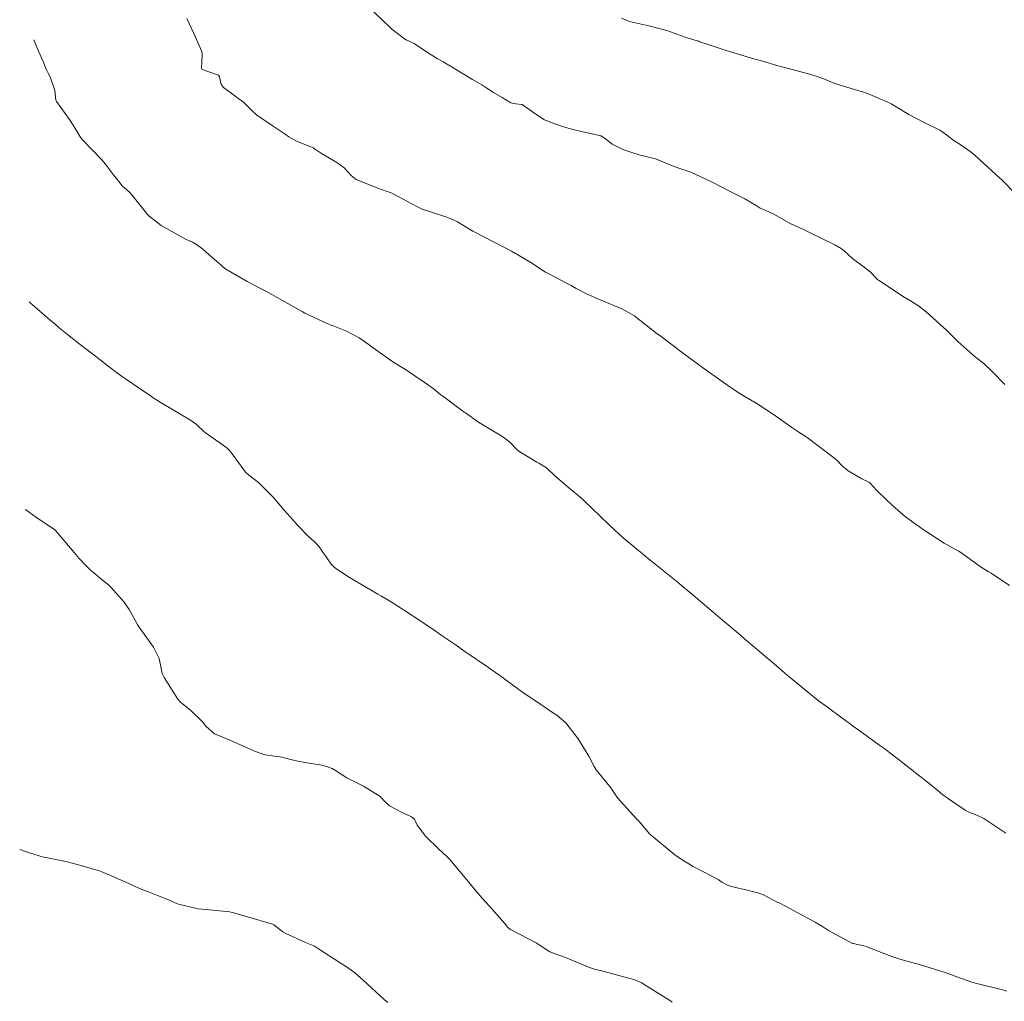
# Model space of a CAD drawing. Units: metres. Extents: x 801817 to 805545, y 8127144 to 8130715.
# Drawn here: x 801821 to 801877, y 8128462 to 8128518 of the extents above; entities that cross this region are included whole.
import ezdxf

# ---------------------------------------------------------------- set-up
doc = ezdxf.new("R2010")
doc.units = ezdxf.units.M
doc.header["$LTSCALE"] = 25
doc.layers.add('Curva Indice', color=36, linetype='Continuous')

msp = doc.modelspace()

# ---------------------------------------------------------------- linework, layer by layer
at = {"layer": 'Curva Indice', "color": 36, "linetype": 'Continuous', "lineweight": 13, "elevation": 245, "flags": 128}
msp.add_lwpolyline([(801841.8616, 8128462.2234), (801841.662, 8128462.4014), (801840.4607, 8128463.4927), (801839.9612, 8128463.932), (801839.4503, 8128464.2913), (801839.218, 8128464.4398), (801837.918, 8128465.2908), (801837.6923, 8128465.4343), (801837.651, 8128465.4534), (801837.1693, 8128465.6363), (801836.0268, 8128466.1729), (801835.8898, 8128466.2598), (801835.3819, 8128466.6449), (801835.2935, 8128466.6902), (801833.8808, 8128467.1113), (801833.0224, 8128467.3604), (801832.8556, 8128467.3985), (801831.9006, 8128467.4873), (801831.065, 8128467.5699), (801829.9518, 8128467.8248), (801829.651, 8128467.9483), (801829.4726, 8128468.0316), (801828.7444, 8128468.3221), (801828.1807, 8128468.5435), (801827.9114, 8128468.6535), (801827.4829, 8128468.8423), (801827.1062, 8128469.0121), (801826.0237, 8128469.4902), (801825.5674, 8128469.6807), (801825.3789, 8128469.7462), (801825.1541, 8128469.8131), (801824.4505, 8128470.0185), (801823.5958, 8128470.2397), (801822.5715, 8128470.4511), (801822.2808, 8128470.5096), (801822.0006, 8128470.5854), (801821.0925, 8128470.8771), (801820.8963, 8128470.9576)], dxfattribs=at)
msp.add_lwpolyline([(801841.8616, 8128462.2234), (801841.662, 8128462.4014), (801840.4607, 8128463.4927), (801839.9612, 8128463.932), (801839.4503, 8128464.2913), (801839.218, 8128464.4398), (801837.918, 8128465.2908), (801837.6923, 8128465.4343), (801837.651, 8128465.4534), (801837.1693, 8128465.6363), (801836.0268, 8128466.1729), (801835.8898, 8128466.2598), (801835.3819, 8128466.6449), (801835.2935, 8128466.6902), (801833.8808, 8128467.1113), (801833.0224, 8128467.3604), (801832.8556, 8128467.3985), (801831.9006, 8128467.4873), (801831.065, 8128467.5699), (801829.9518, 8128467.8248), (801829.651, 8128467.9483), (801829.4726, 8128468.0316), (801828.7444, 8128468.3221), (801828.1807, 8128468.5435), (801827.9114, 8128468.6535), (801827.4829, 8128468.8423), (801827.1062, 8128469.0121), (801826.0237, 8128469.4902), (801825.5674, 8128469.6807), (801825.3789, 8128469.7462), (801825.1541, 8128469.8131), (801824.4505, 8128470.0185), (801823.5958, 8128470.2397), (801822.5715, 8128470.4511), (801822.2808, 8128470.5096), (801822.0006, 8128470.5854), (801821.0925, 8128470.8771), (801820.8963, 8128470.9576)], dxfattribs=at)
at = {"layer": 'Curva Indice', "color": 36, "linetype": 'Continuous', "lineweight": 13}
for points in [[(801877.0137, 8128497.4469, 257.5), (801876.3231, 8128498.1593, 257.5), (801875.8169, 8128498.6351, 257.5), (801875.4328, 8128498.9503, 257.5), (801875.3358, 8128499.023, 257.5), (801875.0288, 8128499.2764, 257.5), (801874.3375, 8128499.8989, 257.5), (801874.133, 8128500.108, 257.5), (801873.7045, 8128500.5392, 257.5), (801872.5294, 8128501.5858, 257.5), (801872.0955, 8128501.9253, 257.5), (801871.6417, 8128502.2051, 257.5), (801871.1903, 8128502.4756, 257.5), (801869.8521, 8128503.3637, 257.5), (801869.7911, 8128503.4097, 257.5), (801869.7527, 8128503.4466, 257.5), (801869.3493, 8128503.8577, 257.5), (801869.009, 8128504.1234, 257.5), (801868.3318, 8128504.6242, 257.5), (801867.8655, 8128505.0601, 257.5), (801867.6958, 8128505.1997, 257.5), (801867.3331, 8128505.4037, 257.5), (801865.8619, 8128506.127, 257.5), (801865.582, 8128506.2553, 257.5), (801864.8248, 8128506.6081, 257.5), (801863.8536, 8128507.1534, 257.5), (801863.3963, 8128507.3512, 257.5), (801863.0812, 8128507.4878, 257.5), (801862.8599, 8128507.6368, 257.5), (801862.2091, 8128508.0253, 257.5), (801861.7804, 8128508.2268, 257.5), (801861.4108, 8128508.418, 257.5), (801861.0111, 8128508.6351, 257.5), (801860.2703, 8128509.0139, 257.5), (801859.1378, 8128509.5374, 257.5), (801858.4405, 8128509.7786, 257.5), (801858.0817, 8128509.9046, 257.5), (801857.1203, 8128510.3011, 257.5), (801856.4998, 8128510.4633, 257.5), (801856.2385, 8128510.5135, 257.5), (801855.8284, 8128510.6357, 257.5), (801855.3212, 8128510.8084, 257.5), (801854.6571, 8128511.1409, 257.5), (801854.253, 8128511.4693, 257.5), (801854.0106, 8128511.6044, 257.5), (801852.4163, 8128511.9649, 257.5), (801851.814, 8128512.1424, 257.5), (801851.1145, 8128512.3886, 257.5), (801850.7907, 8128512.5313, 257.5), (801850.2355, 8128512.8945, 257.5), (801849.5259, 8128513.3933, 257.5), (801849.1551, 8128513.4433, 257.5), (801848.884, 8128513.5024, 257.5), (801848.3777, 8128513.7998, 257.5), (801847.8958, 8128514.0891, 257.5), (801847.453, 8128514.3696, 257.5), (801847.221, 8128514.518, 257.5), (801846.6955, 8128514.8312, 257.5), (801845.5354, 8128515.5208, 257.5), (801845.0247, 8128515.8228, 257.5), (801844.6824, 8128516.0187, 257.5), (801844.1866, 8128516.3235, 257.5), (801843.3693, 8128516.8681, 257.5), (801842.9098, 8128517.0811, 257.5), (801842.8946, 8128517.0886, 257.5), (801842.8218, 8128517.1378, 257.5), (801842.0951, 8128517.6937, 257.5), (801842.0003, 8128517.788, 257.5), (801841.5633, 8128518.2133, 257.5), (801840.8022, 8128518.9317, 257.5)], [(801877.0137, 8128497.4469, 257.5), (801876.3231, 8128498.1593, 257.5), (801875.8169, 8128498.6351, 257.5), (801875.4328, 8128498.9503, 257.5), (801875.3358, 8128499.023, 257.5), (801875.0288, 8128499.2764, 257.5), (801874.3375, 8128499.8989, 257.5), (801874.133, 8128500.108, 257.5), (801873.7045, 8128500.5392, 257.5), (801872.5294, 8128501.5858, 257.5), (801872.0955, 8128501.9253, 257.5), (801871.6417, 8128502.2051, 257.5), (801871.1903, 8128502.4756, 257.5), (801869.8521, 8128503.3637, 257.5), (801869.7911, 8128503.4097, 257.5), (801869.7527, 8128503.4466, 257.5), (801869.3493, 8128503.8577, 257.5), (801869.009, 8128504.1234, 257.5), (801868.3318, 8128504.6242, 257.5), (801867.8655, 8128505.0601, 257.5), (801867.6958, 8128505.1997, 257.5), (801867.3331, 8128505.4037, 257.5), (801865.8619, 8128506.127, 257.5), (801865.582, 8128506.2553, 257.5), (801864.8248, 8128506.6081, 257.5), (801863.8536, 8128507.1534, 257.5), (801863.3963, 8128507.3512, 257.5), (801863.0812, 8128507.4878, 257.5), (801862.8599, 8128507.6368, 257.5), (801862.2091, 8128508.0253, 257.5), (801861.7804, 8128508.2268, 257.5), (801861.4108, 8128508.418, 257.5), (801861.0111, 8128508.6351, 257.5), (801860.2703, 8128509.0139, 257.5), (801859.1378, 8128509.5374, 257.5), (801858.4405, 8128509.7786, 257.5), (801858.0817, 8128509.9046, 257.5), (801857.1203, 8128510.3011, 257.5), (801856.4998, 8128510.4633, 257.5), (801856.2385, 8128510.5135, 257.5), (801855.8284, 8128510.6357, 257.5), (801855.3212, 8128510.8084, 257.5), (801854.6571, 8128511.1409, 257.5), (801854.253, 8128511.4693, 257.5), (801854.0106, 8128511.6044, 257.5), (801852.4163, 8128511.9649, 257.5), (801851.814, 8128512.1424, 257.5), (801851.1145, 8128512.3886, 257.5), (801850.7907, 8128512.5313, 257.5), (801850.2355, 8128512.8945, 257.5), (801849.5259, 8128513.3933, 257.5), (801849.1551, 8128513.4433, 257.5), (801848.884, 8128513.5024, 257.5), (801848.3777, 8128513.7998, 257.5), (801847.8958, 8128514.0891, 257.5), (801847.453, 8128514.3696, 257.5), (801847.221, 8128514.518, 257.5), (801846.6955, 8128514.8312, 257.5), (801845.5354, 8128515.5208, 257.5), (801845.0247, 8128515.8228, 257.5), (801844.6824, 8128516.0187, 257.5), (801844.1866, 8128516.3235, 257.5), (801843.3693, 8128516.8681, 257.5), (801842.9098, 8128517.0811, 257.5), (801842.8946, 8128517.0886, 257.5), (801842.8218, 8128517.1378, 257.5), (801842.0951, 8128517.6937, 257.5), (801842.0003, 8128517.788, 257.5), (801841.5633, 8128518.2133, 257.5), (801840.8022, 8128518.9317, 257.5)], [(801877.2781, 8128485.9878, 255), (801876.2367, 8128486.6952, 255), (801876.0745, 8128486.7932, 255), (801875.6312, 8128487.0582, 255), (801874.7776, 8128487.6788, 255), (801874.4016, 8128487.9453, 255), (801874.1742, 8128488.0684, 255), (801873.566, 8128488.3924, 255), (801872.4192, 8128489.1396, 255), (801871.7737, 8128489.5931, 255), (801871.3399, 8128489.9246, 255), (801870.9602, 8128490.2467, 255), (801870.3377, 8128490.8056, 255), (801869.7167, 8128491.4146, 255), (801869.3723, 8128491.7983, 255), (801869.3022, 8128491.8571, 255), (801868.875, 8128492.0759, 255), (801868.1022, 8128492.5194, 255), (801867.738, 8128492.8215, 255), (801867.4577, 8128493.108, 255), (801867.168, 8128493.3663, 255), (801865.749, 8128494.4209, 255), (801865.2237, 8128494.7565, 255), (801864.8915, 8128494.9843, 255), (801864.0903, 8128495.5647, 255), (801863.4955, 8128495.9614, 255), (801863.2903, 8128496.1016, 255), (801862.9857, 8128496.3012, 255), (801862.1716, 8128496.7811, 255), (801861.8596, 8128496.9692, 255), (801861.7055, 8128497.071, 255), (801861.1697, 8128497.4429, 255), (801860.01, 8128498.2584, 255), (801859.5045, 8128498.6244, 255), (801859.2324, 8128498.8251, 255), (801858.6362, 8128499.265, 255), (801857.831, 8128499.8649, 255), (801857.3571, 8128500.2261, 255), (801857.2156, 8128500.3357, 255), (801855.9556, 8128501.3198, 255), (801855.9335, 8128501.3372, 255), (801855.9211, 8128501.3468, 255), (801855.1979, 8128501.7538, 255), (801853.9322, 8128502.2907, 255), (801853.2246, 8128502.5813, 255), (801852.602, 8128502.9146, 255), (801852.3127, 8128503.0844, 255), (801852.0547, 8128503.2177, 255), (801850.8613, 8128503.8354, 255), (801850.8474, 8128503.8431, 255), (801850.3479, 8128504.172, 255), (801850.1035, 8128504.3363, 255), (801849.2817, 8128504.8351, 255), (801848.9102, 8128505.0334, 255), (801848.586, 8128505.2067, 255), (801847.9266, 8128505.5479, 255), (801846.7114, 8128506.1752, 255), (801846.6197, 8128506.2312, 255), (801845.8422, 8128506.7162, 255), (801845.2884, 8128506.966, 255), (801844.3054, 8128507.2803, 255), (801843.83, 8128507.4364, 255), (801843.7458, 8128507.4718, 255), (801843.5564, 8128507.566, 255), (801842.6992, 8128508.0143, 255), (801842.0942, 8128508.3544, 255), (801842.0081, 8128508.3934, 255), (801841.3457, 8128508.6117, 255), (801840.0555, 8128509.121, 255), (801839.7728, 8128509.3495, 255), (801839.3785, 8128509.7941, 255), (801838.9689, 8128510.0935, 255), (801838.0368, 8128510.644, 255), (801837.6995, 8128510.8786, 255), (801837.6248, 8128510.9204, 255), (801837.4171, 8128510.9998, 255), (801836.6367, 8128511.327, 255), (801836.2304, 8128511.5597, 255), (801836.013, 8128511.7075, 255), (801835.2804, 8128512.1984, 255), (801834.3839, 8128512.8121, 255), (801834.0973, 8128513.079, 255), (801833.6673, 8128513.5115, 255), (801832.5071, 8128514.3629, 255), (801832.3806, 8128514.5339, 255), (801832.2727, 8128514.9801, 255), (801832.2128, 8128515.0666, 255), (801831.6195, 8128515.2834, 255), (801831.2788, 8128515.4178, 255), (801831.2518, 8128515.4965, 255), (801831.2742, 8128515.8253, 255), (801831.3006, 8128516.2929, 255), (801831.2739, 8128516.4144, 255), (801830.809, 8128517.4414, 255), (801830.4155, 8128518.2904, 255)], [(801877.2781, 8128485.9878, 255), (801876.2367, 8128486.6952, 255), (801876.0745, 8128486.7932, 255), (801875.6312, 8128487.0582, 255), (801874.7776, 8128487.6788, 255), (801874.4016, 8128487.9453, 255), (801874.1742, 8128488.0684, 255), (801873.566, 8128488.3924, 255), (801872.4192, 8128489.1396, 255), (801871.7737, 8128489.5931, 255), (801871.3399, 8128489.9246, 255), (801870.9602, 8128490.2467, 255), (801870.3377, 8128490.8056, 255), (801869.7167, 8128491.4146, 255), (801869.3723, 8128491.7983, 255), (801869.3022, 8128491.8571, 255), (801868.875, 8128492.0759, 255), (801868.1022, 8128492.5194, 255), (801867.738, 8128492.8215, 255), (801867.4577, 8128493.108, 255), (801867.168, 8128493.3663, 255), (801865.749, 8128494.4209, 255), (801865.2237, 8128494.7565, 255), (801864.8915, 8128494.9843, 255), (801864.0903, 8128495.5647, 255), (801863.4955, 8128495.9614, 255), (801863.2903, 8128496.1016, 255), (801862.9857, 8128496.3012, 255), (801862.1716, 8128496.7811, 255), (801861.8596, 8128496.9692, 255), (801861.7055, 8128497.071, 255), (801861.1697, 8128497.4429, 255), (801860.01, 8128498.2584, 255), (801859.5045, 8128498.6244, 255), (801859.2324, 8128498.8251, 255), (801858.6362, 8128499.265, 255), (801857.831, 8128499.8649, 255), (801857.3571, 8128500.2261, 255), (801857.2156, 8128500.3357, 255), (801855.9556, 8128501.3198, 255), (801855.9335, 8128501.3372, 255), (801855.9211, 8128501.3468, 255), (801855.1979, 8128501.7538, 255), (801853.9322, 8128502.2907, 255), (801853.2246, 8128502.5813, 255), (801852.602, 8128502.9146, 255), (801852.3127, 8128503.0844, 255), (801852.0547, 8128503.2177, 255), (801850.8613, 8128503.8354, 255), (801850.8474, 8128503.8431, 255), (801850.3479, 8128504.172, 255), (801850.1035, 8128504.3363, 255), (801849.2817, 8128504.8351, 255), (801848.9102, 8128505.0334, 255), (801848.586, 8128505.2067, 255), (801847.9266, 8128505.5479, 255), (801846.7114, 8128506.1752, 255), (801846.6197, 8128506.2312, 255), (801845.8422, 8128506.7162, 255), (801845.2884, 8128506.966, 255), (801844.3054, 8128507.2803, 255), (801843.83, 8128507.4364, 255), (801843.7458, 8128507.4718, 255), (801843.5564, 8128507.566, 255), (801842.6992, 8128508.0143, 255), (801842.0942, 8128508.3544, 255), (801842.0081, 8128508.3934, 255), (801841.3457, 8128508.6117, 255), (801840.0555, 8128509.121, 255), (801839.7728, 8128509.3495, 255), (801839.3785, 8128509.7941, 255), (801838.9689, 8128510.0935, 255), (801838.0368, 8128510.644, 255), (801837.6995, 8128510.8786, 255), (801837.6248, 8128510.9204, 255), (801837.4171, 8128510.9998, 255), (801836.6367, 8128511.327, 255), (801836.2304, 8128511.5597, 255), (801836.013, 8128511.7075, 255), (801835.2804, 8128512.1984, 255), (801834.3839, 8128512.8121, 255), (801834.0973, 8128513.079, 255), (801833.6673, 8128513.5115, 255), (801832.5071, 8128514.3629, 255), (801832.3806, 8128514.5339, 255), (801832.2727, 8128514.9801, 255), (801832.2128, 8128515.0666, 255), (801831.6195, 8128515.2834, 255), (801831.2788, 8128515.4178, 255), (801831.2518, 8128515.4965, 255), (801831.2742, 8128515.8253, 255), (801831.3006, 8128516.2929, 255), (801831.2739, 8128516.4144, 255), (801830.809, 8128517.4414, 255), (801830.4155, 8128518.2904, 255)], [(801877.5656, 8128508.3746, 260), (801876.8623, 8128509.0865, 260), (801876.807, 8128509.1402, 260), (801876.7416, 8128509.2023, 260), (801875.5864, 8128510.254, 260), (801875.3009, 8128510.5144, 260), (801875.1053, 8128510.6793, 260), (801874.4792, 8128511.1167, 260), (801874.0573, 8128511.3809, 260), (801873.8633, 8128511.5331, 260), (801873.3619, 8128511.9162, 260), (801872.4566, 8128512.3622, 260), (801871.5491, 8128512.8226, 260), (801870.8252, 8128513.2751, 260), (801870.5725, 8128513.4198, 260), (801870.3509, 8128513.5245, 260), (801869.0937, 8128514.065, 260), (801868.9634, 8128514.1084, 260), (801868.4571, 8128514.2524, 260), (801867.5841, 8128514.5244, 260), (801867.2325, 8128514.6405, 260), (801866.8381, 8128514.801, 260), (801866.3831, 8128514.9845, 260), (801865.8278, 8128515.1535, 260), (801864.4759, 8128515.5062, 260), (801864.3352, 8128515.5423, 260), (801864.2749, 8128515.5586, 260), (801864.1682, 8128515.5892, 260), (801863.1505, 8128515.8804, 260), (801862.7128, 8128516.0093, 260), (801861.52, 8128516.3693, 260), (801860.9551, 8128516.5405, 260), (801860.8669, 8128516.5684, 260), (801860.1189, 8128516.8184, 260), (801859.6403, 8128516.979, 260), (801859.579, 8128516.9988, 260), (801859.3583, 8128517.0669, 260), (801858.9258, 8128517.2016, 260), (801858.8044, 8128517.2449, 260), (801857.7706, 8128517.6118, 260), (801856.7325, 8128517.887, 260), (801855.7219, 8128518.1074, 260), (801855.5777, 8128518.1515, 260), (801855.1873, 8128518.3116, 260)], [(801877.5656, 8128508.3746, 260), (801876.8623, 8128509.0865, 260), (801876.807, 8128509.1402, 260), (801876.7416, 8128509.2023, 260), (801875.5864, 8128510.254, 260), (801875.3009, 8128510.5144, 260), (801875.1053, 8128510.6793, 260), (801874.4792, 8128511.1167, 260), (801874.0573, 8128511.3809, 260), (801873.8633, 8128511.5331, 260), (801873.3619, 8128511.9162, 260), (801872.4566, 8128512.3622, 260), (801871.5491, 8128512.8226, 260), (801870.8252, 8128513.2751, 260), (801870.5725, 8128513.4198, 260), (801870.3509, 8128513.5245, 260), (801869.0937, 8128514.065, 260), (801868.9634, 8128514.1084, 260), (801868.4571, 8128514.2524, 260), (801867.5841, 8128514.5244, 260), (801867.2325, 8128514.6405, 260), (801866.8381, 8128514.801, 260), (801866.3831, 8128514.9845, 260), (801865.8278, 8128515.1535, 260), (801864.4759, 8128515.5062, 260), (801864.3352, 8128515.5423, 260), (801864.2749, 8128515.5586, 260), (801864.1682, 8128515.5892, 260), (801863.1505, 8128515.8804, 260), (801862.7128, 8128516.0093, 260), (801861.52, 8128516.3693, 260), (801860.9551, 8128516.5405, 260), (801860.8669, 8128516.5684, 260), (801860.1189, 8128516.8184, 260), (801859.6403, 8128516.979, 260), (801859.579, 8128516.9988, 260), (801859.3583, 8128517.0669, 260), (801858.9258, 8128517.2016, 260), (801858.8044, 8128517.2449, 260), (801857.7706, 8128517.6118, 260), (801856.7325, 8128517.887, 260), (801855.7219, 8128518.1074, 260), (801855.5777, 8128518.1515, 260), (801855.1873, 8128518.3116, 260)], [(801877.0685, 8128471.8721, 252.5), (801875.8272, 8128472.7037, 252.5), (801875.4252, 8128472.9047, 252.5), (801874.9316, 8128473.0818, 252.5), (801874.7555, 8128473.182, 252.5), (801873.8171, 8128473.8336, 252.5), (801873.4924, 8128474.0597, 252.5), (801873.3306, 8128474.1888, 252.5), (801872.7791, 8128474.6436, 252.5), (801872.0067, 8128475.2477, 252.5), (801871.0185, 8128476.0304, 252.5), (801870.4663, 8128476.4586, 252.5), (801870.1746, 8128476.6744, 252.5), (801869.8921, 8128476.8797, 252.5), (801868.7005, 8128477.7398, 252.5), (801868.3253, 8128478.0127, 252.5), (801868.1551, 8128478.1373, 252.5), (801867.7359, 8128478.4439, 252.5), (801866.9096, 8128479.0481, 252.5), (801866.4643, 8128479.3795, 252.5), (801866.1951, 8128479.5917, 252.5), (801864.6031, 8128480.9025, 252.5), (801864.5116, 8128480.9795, 252.5), (801864.4675, 8128481.0163, 252.5), (801863.7399, 8128481.63, 252.5), (801863.2889, 8128482.0157, 252.5), (801862.4208, 8128482.7503, 252.5), (801862.2076, 8128482.9321, 252.5), (801861.9788, 8128483.1314, 252.5), (801861.3648, 8128483.6608, 252.5), (801860.9373, 8128484.0215, 252.5), (801860.6454, 8128484.2683, 252.5), (801860.2928, 8128484.5676, 252.5), (801859.1286, 8128485.5548, 252.5), (801858.6211, 8128485.9792, 252.5), (801858.4281, 8128486.1383, 252.5), (801857.8537, 8128486.6042, 252.5), (801857.1025, 8128487.2062, 252.5), (801856.5091, 8128487.6832, 252.5), (801856.3299, 8128487.8282, 252.5), (801856.0537, 8128488.0564, 252.5), (801855.2799, 8128488.7081, 252.5), (801855.0484, 8128488.9099, 252.5), (801854.8342, 8128489.1026, 252.5), (801854.455, 8128489.4581, 252.5), (801853.0382, 8128490.8347, 252.5), (801852.9673, 8128490.9075, 252.5), (801852.9436, 8128490.9293, 252.5), (801852.1665, 8128491.5787, 252.5), (801851.3535, 8128492.2798, 252.5), (801850.9513, 8128492.6599, 252.5), (801850.9046, 8128492.7003, 252.5), (801850.4663, 8128492.9547, 252.5), (801850.3593, 8128493.0144, 252.5), (801849.3812, 8128493.6013, 252.5), (801849.2629, 8128493.7001, 252.5), (801848.8004, 8128494.1675, 252.5), (801848.3723, 8128494.495, 252.5), (801847.0373, 8128495.2988, 252.5), (801846.2862, 8128495.8218, 252.5), (801846.221, 8128495.8711, 252.5), (801844.978, 8128496.7924, 252.5), (801844.9141, 8128496.8393, 252.5), (801844.888, 8128496.8594, 252.5), (801844.4512, 8128497.2086, 252.5), (801843.9432, 8128497.5844, 252.5), (801843.4143, 8128497.9398, 252.5), (801842.9307, 8128498.2633, 252.5), (801842.785, 8128498.3562, 252.5), (801842.1624, 8128498.7414, 252.5), (801841.0393, 8128499.5295, 252.5), (801840.5385, 8128499.9021, 252.5), (801840.2358, 8128500.1077, 252.5), (801839.5087, 8128500.4828, 252.5), (801838.7578, 8128500.7811, 252.5), (801838.585, 8128500.8467, 252.5), (801838.2362, 8128500.9944, 252.5), (801837.3935, 8128501.3944, 252.5), (801837.1456, 8128501.5154, 252.5), (801836.9912, 8128501.5972, 252.5), (801836.4738, 8128501.8877, 252.5), (801834.9472, 8128502.7362, 252.5), (801834.6947, 8128502.8664, 252.5), (801834.6182, 8128502.9043, 252.5), (801833.8573, 8128503.3093, 252.5), (801832.6445, 8128504.0247, 252.5), (801832.4709, 8128504.1451, 252.5), (801832.3673, 8128504.2345, 252.5), (801832.1123, 8128504.462, 252.5), (801831.8687, 8128504.6739, 252.5), (801831.3376, 8128505.1516, 252.5), (801830.9684, 8128505.4248, 252.5), (801830.7477, 8128505.5445, 252.5), (801830.3472, 8128505.7341, 252.5), (801828.9605, 8128506.5024, 252.5), (801828.2527, 8128507.0614, 252.5), (801828.2035, 8128507.1157, 252.5), (801827.2885, 8128508.2602, 252.5), (801827.1287, 8128508.4303, 252.5), (801826.8902, 8128508.6339, 252.5), (801826.7791, 8128508.7248, 252.5), (801826.7392, 8128508.7668, 252.5), (801826.5374, 8128509.0173, 252.5), (801826.2145, 8128509.4097, 252.5), (801826.1619, 8128509.4789, 252.5), (801826.0123, 8128509.688, 252.5), (801825.7816, 8128510.0031, 252.5), (801825.5745, 8128510.2434, 252.5), (801824.4742, 8128511.3923, 252.5), (801824.3196, 8128511.5953, 252.5), (801823.9456, 8128512.2219, 252.5), (801823.7375, 8128512.5386, 252.5), (801822.991, 8128513.5608, 252.5), (801822.96, 8128513.6403, 252.5), (801822.893, 8128514.1874, 252.5), (801822.8652, 8128514.3064, 252.5), (801822.7891, 8128514.5393, 252.5), (801822.6182, 8128515.0063, 252.5), (801822.5231, 8128515.1796, 252.5), (801822.4231, 8128515.3833, 252.5), (801822.232, 8128515.8474, 252.5), (801821.9724, 8128516.4386, 252.5), (801821.7035, 8128517.0921, 252.5)], [(801877.0685, 8128471.8721, 252.5), (801875.8272, 8128472.7037, 252.5), (801875.4252, 8128472.9047, 252.5), (801874.9316, 8128473.0818, 252.5), (801874.7555, 8128473.182, 252.5), (801873.8171, 8128473.8336, 252.5), (801873.4924, 8128474.0597, 252.5), (801873.3306, 8128474.1888, 252.5), (801872.7791, 8128474.6436, 252.5), (801872.0067, 8128475.2477, 252.5), (801871.0185, 8128476.0304, 252.5), (801870.4663, 8128476.4586, 252.5), (801870.1746, 8128476.6744, 252.5), (801869.8921, 8128476.8797, 252.5), (801868.7005, 8128477.7398, 252.5), (801868.3253, 8128478.0127, 252.5), (801868.1551, 8128478.1373, 252.5), (801867.7359, 8128478.4439, 252.5), (801866.9096, 8128479.0481, 252.5), (801866.4643, 8128479.3795, 252.5), (801866.1951, 8128479.5917, 252.5), (801864.6031, 8128480.9025, 252.5), (801864.5116, 8128480.9795, 252.5), (801864.4675, 8128481.0163, 252.5), (801863.7399, 8128481.63, 252.5), (801863.2889, 8128482.0157, 252.5), (801862.4208, 8128482.7503, 252.5), (801862.2076, 8128482.9321, 252.5), (801861.9788, 8128483.1314, 252.5), (801861.3648, 8128483.6608, 252.5), (801860.9373, 8128484.0215, 252.5), (801860.6454, 8128484.2683, 252.5), (801860.2928, 8128484.5676, 252.5), (801859.1286, 8128485.5548, 252.5), (801858.6211, 8128485.9792, 252.5), (801858.4281, 8128486.1383, 252.5), (801857.8537, 8128486.6042, 252.5), (801857.1025, 8128487.2062, 252.5), (801856.5091, 8128487.6832, 252.5), (801856.3299, 8128487.8282, 252.5), (801856.0537, 8128488.0564, 252.5), (801855.2799, 8128488.7081, 252.5), (801855.0484, 8128488.9099, 252.5), (801854.8342, 8128489.1026, 252.5), (801854.455, 8128489.4581, 252.5), (801853.0382, 8128490.8347, 252.5), (801852.9673, 8128490.9075, 252.5), (801852.9436, 8128490.9293, 252.5), (801852.1665, 8128491.5787, 252.5), (801851.3535, 8128492.2798, 252.5), (801850.9513, 8128492.6599, 252.5), (801850.9046, 8128492.7003, 252.5), (801850.4663, 8128492.9547, 252.5), (801850.3593, 8128493.0144, 252.5), (801849.3812, 8128493.6013, 252.5), (801849.2629, 8128493.7001, 252.5), (801848.8004, 8128494.1675, 252.5), (801848.3723, 8128494.495, 252.5), (801847.0373, 8128495.2988, 252.5), (801846.2862, 8128495.8218, 252.5), (801846.221, 8128495.8711, 252.5), (801844.978, 8128496.7924, 252.5), (801844.9141, 8128496.8393, 252.5), (801844.888, 8128496.8594, 252.5), (801844.4512, 8128497.2086, 252.5), (801843.9432, 8128497.5844, 252.5), (801843.4143, 8128497.9398, 252.5), (801842.9307, 8128498.2633, 252.5), (801842.785, 8128498.3562, 252.5), (801842.1624, 8128498.7414, 252.5), (801841.0393, 8128499.5295, 252.5), (801840.5385, 8128499.9021, 252.5), (801840.2358, 8128500.1077, 252.5), (801839.5087, 8128500.4828, 252.5), (801838.7578, 8128500.7811, 252.5), (801838.585, 8128500.8467, 252.5), (801838.2362, 8128500.9944, 252.5), (801837.3935, 8128501.3944, 252.5), (801837.1456, 8128501.5154, 252.5), (801836.9912, 8128501.5972, 252.5), (801836.4738, 8128501.8877, 252.5), (801834.9472, 8128502.7362, 252.5), (801834.6947, 8128502.8664, 252.5), (801834.6182, 8128502.9043, 252.5), (801833.8573, 8128503.3093, 252.5), (801832.6445, 8128504.0247, 252.5), (801832.4709, 8128504.1451, 252.5), (801832.3673, 8128504.2345, 252.5), (801832.1123, 8128504.462, 252.5), (801831.8687, 8128504.6739, 252.5), (801831.3376, 8128505.1516, 252.5), (801830.9684, 8128505.4248, 252.5), (801830.7477, 8128505.5445, 252.5), (801830.3472, 8128505.7341, 252.5), (801828.9605, 8128506.5024, 252.5), (801828.2527, 8128507.0614, 252.5), (801828.2035, 8128507.1157, 252.5), (801827.2885, 8128508.2602, 252.5), (801827.1287, 8128508.4303, 252.5), (801826.8902, 8128508.6339, 252.5), (801826.7791, 8128508.7248, 252.5), (801826.7392, 8128508.7668, 252.5), (801826.5374, 8128509.0173, 252.5), (801826.2145, 8128509.4097, 252.5), (801826.1619, 8128509.4789, 252.5), (801826.0123, 8128509.688, 252.5), (801825.7816, 8128510.0031, 252.5), (801825.5745, 8128510.2434, 252.5), (801824.4742, 8128511.3923, 252.5), (801824.3196, 8128511.5953, 252.5), (801823.9456, 8128512.2219, 252.5), (801823.7375, 8128512.5386, 252.5), (801822.991, 8128513.5608, 252.5), (801822.96, 8128513.6403, 252.5), (801822.893, 8128514.1874, 252.5), (801822.8652, 8128514.3064, 252.5), (801822.7891, 8128514.5393, 252.5), (801822.6182, 8128515.0063, 252.5), (801822.5231, 8128515.1796, 252.5), (801822.4231, 8128515.3833, 252.5), (801822.232, 8128515.8474, 252.5), (801821.9724, 8128516.4386, 252.5), (801821.7035, 8128517.0921, 252.5)], [(801877.1366, 8128462.8698, 250), (801876.9569, 8128462.9228, 250), (801875.4194, 8128463.3036, 250), (801875.1334, 8128463.3892, 250), (801874.5445, 8128463.6024, 250), (801873.6771, 8128463.9177, 250), (801872.1487, 8128464.3895, 250), (801871.937, 8128464.4458, 250), (801871.046, 8128464.6918, 250), (801870.5267, 8128464.8687, 250), (801869.1152, 8128465.422, 250), (801868.9836, 8128465.4636, 250), (801868.3786, 8128465.5836, 250), (801868.3465, 8128465.5949, 250), (801866.9769, 8128466.3338, 250), (801866.6812, 8128466.5169, 250), (801866.2096, 8128466.8053, 250), (801864.4787, 8128467.7299, 250), (801864.1589, 8128467.8969, 250), (801864.0935, 8128467.9315, 250), (801863.2249, 8128468.3725, 250), (801862.9418, 8128468.477, 250), (801862.2637, 8128468.6545, 250), (801861.5935, 8128468.8061, 250), (801861.2594, 8128468.8984, 250), (801860.9046, 8128469.0921, 250), (801860.692, 8128469.2295, 250), (801860.284, 8128469.4377, 250), (801859.2662, 8128469.9703, 250), (801858.5815, 8128470.3919, 250), (801858.5265, 8128470.4293, 250), (801858.2276, 8128470.6416, 250), (801856.7925, 8128471.8228, 250), (801856.1889, 8128472.5324, 250), (801856.1559, 8128472.5744, 250), (801856.0436, 8128472.69, 250), (801854.952, 8128473.8848, 250), (801854.6853, 8128474.2813, 250), (801854.6307, 8128474.374, 250), (801854.5115, 8128474.5335, 250), (801853.7337, 8128475.4797, 250), (801853.6158, 8128475.6697, 250), (801853.3197, 8128476.2551, 250), (801852.7153, 8128477.2454, 250), (801852.0138, 8128478.1658, 250), (801851.498, 8128478.5978, 250), (801851.258, 8128478.7495, 250), (801850.2758, 8128479.4148, 250), (801849.7936, 8128479.7354, 250), (801849.7618, 8128479.7565, 250), (801849.622, 8128479.8571, 250), (801848.2415, 8128480.8542, 250), (801847.7518, 8128481.2022, 250), (801847.6017, 8128481.3069, 250), (801846.2572, 8128482.2358, 250), (801845.6986, 8128482.6222, 250), (801845.0268, 8128483.0856, 250), (801844.3144, 8128483.5725, 250), (801843.6524, 8128484.0199, 250), (801843.4048, 8128484.1856, 250), (801843.1983, 8128484.3213, 250), (801842.3772, 8128484.8531, 250), (801842.1183, 8128485.0133, 250), (801841.5009, 8128485.378, 250), (801841.437, 8128485.4154, 250), (801841.2998, 8128485.4934, 250), (801839.5829, 8128486.4993, 250), (801838.8931, 8128486.9693, 250), (801838.7946, 8128487.0502, 250), (801838.6439, 8128487.2075, 250), (801838.3545, 8128487.624, 250), (801837.9634, 8128488.1855, 250), (801837.7708, 8128488.4058, 250), (801837.6473, 8128488.5168, 250), (801837.3399, 8128488.7814, 250), (801836.7251, 8128489.4229, 250), (801836.4508, 8128489.7298, 250), (801836.2973, 8128489.9033, 250), (801835.9722, 8128490.2854, 250), (801835.3526, 8128491.0107, 250), (801834.5036, 8128491.8515, 250), (801833.928, 8128492.2904, 250), (801833.7606, 8128492.4534, 250), (801833.1107, 8128493.331, 250), (801832.8578, 8128493.6791, 250), (801832.7753, 8128493.7615, 250), (801832.7154, 8128493.8109, 250), (801832.3625, 8128494.0805, 250), (801831.74, 8128494.491, 250), (801831.3805, 8128494.7638, 250), (801830.995, 8128495.1385, 250), (801830.8473, 8128495.2668, 250), (801830.5259, 8128495.4709, 250), (801829.0899, 8128496.3174, 250), (801828.5625, 8128496.6543, 250), (801828.327, 8128496.8133, 250), (801828.0076, 8128497.0294, 250), (801826.9782, 8128497.7338, 250), (801826.7626, 8128497.8812, 250), (801826.5944, 8128497.9988, 250), (801826.4162, 8128498.1301, 250), (801826.0212, 8128498.4295, 250), (801825.208, 8128499.0536, 250), (801824.3444, 8128499.7285, 250), (801823.6228, 8128500.2984, 250), (801823.1496, 8128500.6799, 250), (801822.8888, 8128500.8998, 250), (801822.6394, 8128501.1153, 250), (801821.6053, 8128502.0059, 250), (801821.4651, 8128502.1245, 250), (801821.4419, 8128502.145, 250)], [(801877.1366, 8128462.8698, 250), (801876.9569, 8128462.9228, 250), (801875.4194, 8128463.3036, 250), (801875.1334, 8128463.3892, 250), (801874.5445, 8128463.6024, 250), (801873.6771, 8128463.9177, 250), (801872.1487, 8128464.3895, 250), (801871.937, 8128464.4458, 250), (801871.046, 8128464.6918, 250), (801870.5267, 8128464.8687, 250), (801869.1152, 8128465.422, 250), (801868.9836, 8128465.4636, 250), (801868.3786, 8128465.5836, 250), (801868.3465, 8128465.5949, 250), (801866.9769, 8128466.3338, 250), (801866.6812, 8128466.5169, 250), (801866.2096, 8128466.8053, 250), (801864.4787, 8128467.7299, 250), (801864.1589, 8128467.8969, 250), (801864.0935, 8128467.9315, 250), (801863.2249, 8128468.3725, 250), (801862.9418, 8128468.477, 250), (801862.2637, 8128468.6545, 250), (801861.5935, 8128468.8061, 250), (801861.2594, 8128468.8984, 250), (801860.9046, 8128469.0921, 250), (801860.692, 8128469.2295, 250), (801860.284, 8128469.4377, 250), (801859.2662, 8128469.9703, 250), (801858.5815, 8128470.3919, 250), (801858.5265, 8128470.4293, 250), (801858.2276, 8128470.6416, 250), (801856.7925, 8128471.8228, 250), (801856.1889, 8128472.5324, 250), (801856.1559, 8128472.5744, 250), (801856.0436, 8128472.69, 250), (801854.952, 8128473.8848, 250), (801854.6853, 8128474.2813, 250), (801854.6307, 8128474.374, 250), (801854.5115, 8128474.5335, 250), (801853.7337, 8128475.4797, 250), (801853.6158, 8128475.6697, 250), (801853.3197, 8128476.2551, 250), (801852.7153, 8128477.2454, 250), (801852.0138, 8128478.1658, 250), (801851.498, 8128478.5978, 250), (801851.258, 8128478.7495, 250), (801850.2758, 8128479.4148, 250), (801849.7936, 8128479.7354, 250), (801849.7618, 8128479.7565, 250), (801849.622, 8128479.8571, 250), (801848.2415, 8128480.8542, 250), (801847.7518, 8128481.2022, 250), (801847.6017, 8128481.3069, 250), (801846.2572, 8128482.2358, 250), (801845.6986, 8128482.6222, 250), (801845.0268, 8128483.0856, 250), (801844.3144, 8128483.5725, 250), (801843.6524, 8128484.0199, 250), (801843.4048, 8128484.1856, 250), (801843.1983, 8128484.3213, 250), (801842.3772, 8128484.8531, 250), (801842.1183, 8128485.0133, 250), (801841.5009, 8128485.378, 250), (801841.437, 8128485.4154, 250), (801841.2998, 8128485.4934, 250), (801839.5829, 8128486.4993, 250), (801838.8931, 8128486.9693, 250), (801838.7946, 8128487.0502, 250), (801838.6439, 8128487.2075, 250), (801838.3545, 8128487.624, 250), (801837.9634, 8128488.1855, 250), (801837.7708, 8128488.4058, 250), (801837.6473, 8128488.5168, 250), (801837.3399, 8128488.7814, 250), (801836.7251, 8128489.4229, 250), (801836.4508, 8128489.7298, 250), (801836.2973, 8128489.9033, 250), (801835.9722, 8128490.2854, 250), (801835.3526, 8128491.0107, 250), (801834.5036, 8128491.8515, 250), (801833.928, 8128492.2904, 250), (801833.7606, 8128492.4534, 250), (801833.1107, 8128493.331, 250), (801832.8578, 8128493.6791, 250), (801832.7753, 8128493.7615, 250), (801832.7154, 8128493.8109, 250), (801832.3625, 8128494.0805, 250), (801831.74, 8128494.491, 250), (801831.3805, 8128494.7638, 250), (801830.995, 8128495.1385, 250), (801830.8473, 8128495.2668, 250), (801830.5259, 8128495.4709, 250), (801829.0899, 8128496.3174, 250), (801828.5625, 8128496.6543, 250), (801828.327, 8128496.8133, 250), (801828.0076, 8128497.0294, 250), (801826.9782, 8128497.7338, 250), (801826.7626, 8128497.8812, 250), (801826.5944, 8128497.9988, 250), (801826.4162, 8128498.1301, 250), (801826.0212, 8128498.4295, 250), (801825.208, 8128499.0536, 250), (801824.3444, 8128499.7285, 250), (801823.6228, 8128500.2984, 250), (801823.1496, 8128500.6799, 250), (801822.8888, 8128500.8998, 250), (801822.6394, 8128501.1153, 250), (801821.6053, 8128502.0059, 250), (801821.4651, 8128502.1245, 250), (801821.4419, 8128502.145, 250)], [(801858.0663, 8128462.2427, 247.5), (801857.9629, 8128462.3158, 247.5), (801856.4744, 8128463.2571, 247.5), (801856.3337, 8128463.3447, 247.5), (801855.8847, 8128463.5362, 247.5), (801855.0226, 8128463.7605, 247.5), (801854.1917, 8128463.9853, 247.5), (801853.641, 8128464.1235, 247.5), (801853.3096, 8128464.2341, 247.5), (801852.0882, 8128464.7444, 247.5), (801851.1019, 8128465.1035, 247.5), (801850.4873, 8128465.505, 247.5), (801850.315, 8128465.63, 247.5), (801848.8629, 8128466.3862, 247.5), (801848.7108, 8128466.4947, 247.5), (801848.509, 8128466.7387, 247.5), (801848.3667, 8128466.9267, 247.5), (801847.6843, 8128467.6929, 247.5), (801847.4053, 8128467.9894, 247.5), (801847.3695, 8128468.028, 247.5), (801846.8851, 8128468.5945, 247.5), (801846.4665, 8128469.1051, 247.5), (801845.694, 8128470.0413, 247.5), (801845.4153, 8128470.3575, 247.5), (801845.2515, 8128470.5234, 247.5), (801844.7455, 8128470.9977, 247.5), (801844.0267, 8128471.681, 247.5), (801843.5396, 8128472.3385, 247.5), (801843.3832, 8128472.6656, 247.5), (801843.2189, 8128472.8141, 247.5), (801842.681, 8128473.0546, 247.5), (801841.9655, 8128473.4335, 247.5), (801841.7227, 8128473.6641, 247.5), (801841.4249, 8128473.9711, 247.5), (801840.4799, 8128474.5482, 247.5), (801839.5255, 8128475.0343, 247.5), (801838.8859, 8128475.4497, 247.5), (801838.6905, 8128475.5611, 247.5), (801838.4897, 8128475.6402, 247.5), (801838.1063, 8128475.7438, 247.5), (801837.3822, 8128475.8711, 247.5), (801836.8282, 8128475.9549, 247.5), (801836.5734, 8128476.0073, 247.5), (801836.2678, 8128476.095, 247.5), (801835.8323, 8128476.1984, 247.5), (801834.8764, 8128476.3474, 247.5), (801834.8247, 8128476.3554, 247.5), (801834.8006, 8128476.3606, 247.5), (801834.2378, 8128476.5616, 247.5), (801834.0609, 8128476.6482, 247.5), (801832.9643, 8128477.1372, 247.5), (801831.9878, 8128477.5306, 247.5), (801831.528, 8128477.9446, 247.5), (801831.3381, 8128478.1918, 247.5), (801830.6185, 8128478.8864, 247.5), (801830.0808, 8128479.3201, 247.5), (801829.9036, 8128479.5109, 247.5), (801829.1263, 8128480.7545, 247.5), (801829.0216, 8128480.9679, 247.5), (801828.9716, 8128481.1614, 247.5), (801828.8349, 8128481.8255, 247.5), (801828.5253, 8128482.481, 247.5), (801827.6101, 8128483.7448, 247.5), (801827.6, 8128483.7611, 247.5), (801827.1422, 8128484.628, 247.5), (801826.8526, 8128485.0368, 247.5), (801826.0905, 8128485.9007, 247.5), (801825.9281, 8128486.0465, 247.5), (801825.7031, 8128486.2216, 247.5), (801824.8948, 8128486.9076, 247.5), (801824.7805, 8128487.0164, 247.5), (801824.6279, 8128487.1701, 247.5), (801824.2897, 8128487.5278, 247.5), (801823.9928, 8128487.8765, 247.5), (801822.9323, 8128489.1178, 247.5), (801822.8238, 8128489.2122, 247.5), (801822.2112, 8128489.6173, 247.5), (801821.8532, 8128489.8564, 247.5), (801821.2351, 8128490.324, 247.5)], [(801858.0663, 8128462.2427, 247.5), (801857.9629, 8128462.3158, 247.5), (801856.4744, 8128463.2571, 247.5), (801856.3337, 8128463.3447, 247.5), (801855.8847, 8128463.5362, 247.5), (801855.0226, 8128463.7605, 247.5), (801854.1917, 8128463.9853, 247.5), (801853.641, 8128464.1235, 247.5), (801853.3096, 8128464.2341, 247.5), (801852.0882, 8128464.7444, 247.5), (801851.1019, 8128465.1035, 247.5), (801850.4873, 8128465.505, 247.5), (801850.315, 8128465.63, 247.5), (801848.8629, 8128466.3862, 247.5), (801848.7108, 8128466.4947, 247.5), (801848.509, 8128466.7387, 247.5), (801848.3667, 8128466.9267, 247.5), (801847.6843, 8128467.6929, 247.5), (801847.4053, 8128467.9894, 247.5), (801847.3695, 8128468.028, 247.5), (801846.8851, 8128468.5945, 247.5), (801846.4665, 8128469.1051, 247.5), (801845.694, 8128470.0413, 247.5), (801845.4153, 8128470.3575, 247.5), (801845.2515, 8128470.5234, 247.5), (801844.7455, 8128470.9977, 247.5), (801844.0267, 8128471.681, 247.5), (801843.5396, 8128472.3385, 247.5), (801843.3832, 8128472.6656, 247.5), (801843.2189, 8128472.8141, 247.5), (801842.681, 8128473.0546, 247.5), (801841.9655, 8128473.4335, 247.5), (801841.7227, 8128473.6641, 247.5), (801841.4249, 8128473.9711, 247.5), (801840.4799, 8128474.5482, 247.5), (801839.5255, 8128475.0343, 247.5), (801838.8859, 8128475.4497, 247.5), (801838.6905, 8128475.5611, 247.5), (801838.4897, 8128475.6402, 247.5), (801838.1063, 8128475.7438, 247.5), (801837.3822, 8128475.8711, 247.5), (801836.8282, 8128475.9549, 247.5), (801836.5734, 8128476.0073, 247.5), (801836.2678, 8128476.095, 247.5), (801835.8323, 8128476.1984, 247.5), (801834.8764, 8128476.3474, 247.5), (801834.8247, 8128476.3554, 247.5), (801834.8006, 8128476.3606, 247.5), (801834.2378, 8128476.5616, 247.5), (801834.0609, 8128476.6482, 247.5), (801832.9643, 8128477.1372, 247.5), (801831.9878, 8128477.5306, 247.5), (801831.528, 8128477.9446, 247.5), (801831.3381, 8128478.1918, 247.5), (801830.6185, 8128478.8864, 247.5), (801830.0808, 8128479.3201, 247.5), (801829.9036, 8128479.5109, 247.5), (801829.1263, 8128480.7545, 247.5), (801829.0216, 8128480.9679, 247.5), (801828.9716, 8128481.1614, 247.5), (801828.8349, 8128481.8255, 247.5), (801828.5253, 8128482.481, 247.5), (801827.6101, 8128483.7448, 247.5), (801827.6, 8128483.7611, 247.5), (801827.1422, 8128484.628, 247.5), (801826.8526, 8128485.0368, 247.5), (801826.0905, 8128485.9007, 247.5), (801825.9281, 8128486.0465, 247.5), (801825.7031, 8128486.2216, 247.5), (801824.8948, 8128486.9076, 247.5), (801824.7805, 8128487.0164, 247.5), (801824.6279, 8128487.1701, 247.5), (801824.2897, 8128487.5278, 247.5), (801823.9928, 8128487.8765, 247.5), (801822.9323, 8128489.1178, 247.5), (801822.8238, 8128489.2122, 247.5), (801822.2112, 8128489.6173, 247.5), (801821.8532, 8128489.8564, 247.5), (801821.2351, 8128490.324, 247.5)]]:
    msp.add_polyline3d(points, dxfattribs=at)

doc.saveas('drawing.dxf')
